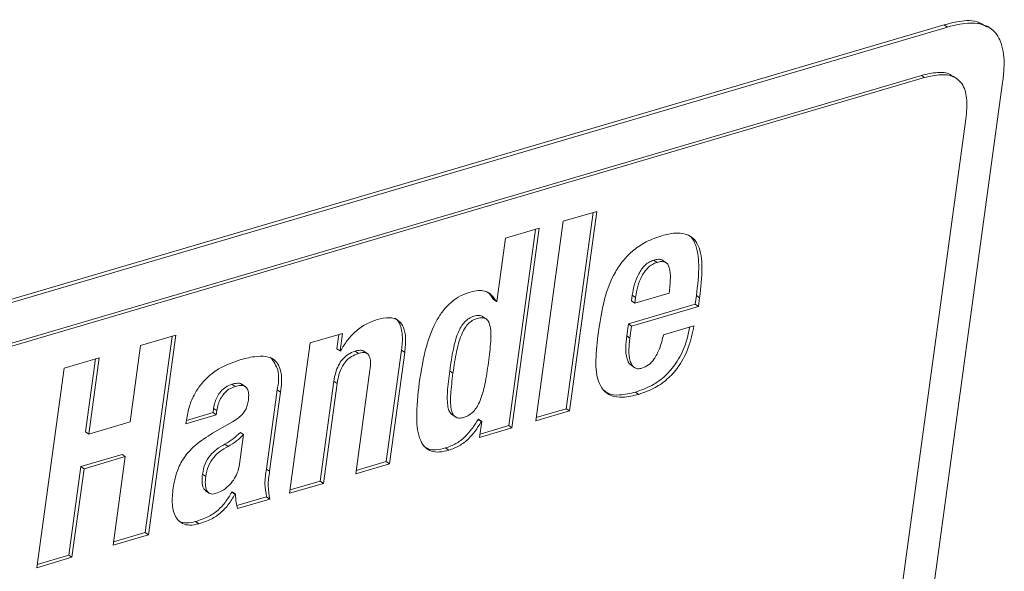
# Paper-space layout 'Sheet2' of a CAD drawing. Units: inches. Extents: x 0 to 195, y 0 to 151.
# Drawn here: x 158 to 162, y 123 to 125 of the extents above; entities that cross this region are included whole.
import ezdxf

# ---------------------------------------------------------------- set-up
doc = ezdxf.new("R2010")
doc.units = ezdxf.units.IN
doc.header["$MEASUREMENT"] = 0
doc.layers.add('SLD-0', color=179, linetype='Continuous')

psp = doc.layouts.new('Sheet2')

# ---------------------------------------------------------------- linework, layer by layer
at = {"layer": 'SLD-0', "color": 179, "linetype": 'Continuous', "lineweight": 15}
for p, q in [((161.82485, 125.27754), (153.79849, 122.91904)), ((161.8391, 125.26775), (153.81274, 122.90924)), ((161.82485, 125.27754), (161.8391, 125.26775)), ((162.02901, 125.26102), (162.01298, 125.27204)), ((153.87687, 122.74978), (161.72408, 125.05564)), ((153.89113, 122.73998), (161.73834, 125.04585)), ((160.28895, 111.9486), (162.08096, 125.02507)), ((161.73834, 125.04585), (161.72408, 125.05564)), ((161.88122, 125.04049), (161.8634, 125.05274)), ((161.91973, 124.86384), (161.63413, 122.77977)), ((160.29921, 124.4593), (160.15086, 124.41571)), ((160.17925, 123.584), (160.29921, 124.4593)), ((160.15086, 124.41571), (160.03091, 123.54041)), ((160.165, 123.59379), (160.28296, 124.45452)), ((160.04659, 124.38507), (159.89824, 124.34148)), ((159.91238, 123.51956), (160.03033, 124.38029)), ((159.92663, 123.50977), (160.04659, 124.38507)), ((159.89824, 124.34148), (159.86027, 124.06442)), ((160.56362, 124.2358), (160.54936, 124.24559)), ((160.60523, 124.23279), (160.58742, 124.24503)), ((159.85813, 124.06379), (159.84387, 124.07359)), ((160.45155, 124.06626), (160.45508, 124.092)), ((160.46933, 124.0822), (160.45508, 124.092)), ((160.61737, 124.101), (160.46581, 124.05646)), ((160.46581, 124.05646), (160.46933, 124.0822)), ((160.73124, 124.05197), (160.73645, 124.08998)), ((160.75071, 124.08018), (160.73645, 124.08998)), ((160.7455, 124.04217), (160.75071, 124.08018)), ((159.86027, 124.06442), (159.85813, 124.06379)), ((160.43778, 123.96574), (160.73124, 124.05197)), ((160.46581, 124.05646), (160.45155, 124.06626)), ((160.45203, 123.95594), (160.7455, 124.04217)), ((160.7455, 124.04217), (160.73124, 124.05197)), ((159.815, 123.98636), (159.79718, 123.9986)), ((160.43055, 123.91302), (160.43778, 123.96574)), ((160.45203, 123.95594), (160.43778, 123.96574)), ((160.44481, 123.90322), (160.45203, 123.95594)), ((160.72563, 123.9575), (160.59234, 123.91833)), ((158.45029, 123.916), (158.29548, 123.87051)), ((158.31608, 123.0505), (158.43404, 123.91123)), ((158.33034, 123.0407), (158.45029, 123.916)), ((159.18285, 123.92419), (159.04095, 123.88249)), ((159.15801, 123.85676), (159.1666, 123.91942)), ((159.17227, 123.84696), (159.18285, 123.92419)), ((160.44481, 123.90322), (160.43055, 123.91302)), ((158.29548, 123.87051), (158.24962, 123.53583)), ((159.04095, 123.88249), (158.95056, 123.22295)), ((159.17227, 123.84696), (159.15801, 123.85676)), ((158.1149, 123.81745), (157.96012, 123.77197)), ((158.05478, 123.49257), (158.09865, 123.81268)), ((158.06904, 123.48277), (158.1149, 123.81745)), ((159.17441, 123.84759), (159.17227, 123.84696)), ((159.25231, 123.83636), (159.23805, 123.84615)), ((159.29338, 123.83416), (159.27556, 123.84641)), ((159.3749, 123.36163), (159.44193, 123.85077)), ((159.38916, 123.35183), (159.45619, 123.84097)), ((159.45619, 123.84097), (159.44193, 123.85077)), ((157.96012, 123.77197), (157.84017, 122.89667)), ((160.44784, 123.78559), (160.46566, 123.77335)), ((159.30314, 123.76305), (159.24081, 123.30824)), ((159.6676, 123.75014), (159.65335, 123.75994)), ((158.7115, 123.69156), (158.69725, 123.70136)), ((158.75804, 123.68901), (158.74022, 123.70125)), ((159.08465, 123.27634), (159.14463, 123.71399)), ((159.09891, 123.26654), (159.15888, 123.70419)), ((159.15888, 123.70419), (159.14463, 123.71399)), ((158.84845, 123.3293), (158.896, 123.67623)), ((158.86271, 123.3195), (158.91025, 123.66643)), ((158.91025, 123.66643), (158.896, 123.67623)), ((160.48325, 123.65685), (160.46899, 123.66665)), ((158.61417, 123.57695), (158.61669, 123.59533)), ((158.63095, 123.58553), (158.61669, 123.59533)), ((158.49513, 123.52798), (158.62843, 123.56715)), ((158.49713, 123.54256), (158.61417, 123.57695)), ((158.62843, 123.56715), (158.61417, 123.57695)), ((158.62843, 123.56715), (158.63095, 123.58553)), ((159.66165, 123.56922), (159.67947, 123.55697)), ((160.03091, 123.54041), (160.17925, 123.584)), ((160.03291, 123.55498), (160.165, 123.59379)), ((160.17925, 123.584), (160.165, 123.59379)), ((158.24962, 123.53583), (158.06904, 123.48277)), ((158.49732, 123.54392), (158.49513, 123.52798)), ((158.69949, 123.53627), (158.61212, 123.48588)), ((159.7779, 123.54711), (159.78005, 123.54774)), ((159.79216, 123.53731), (159.7779, 123.54711)), ((159.79431, 123.53794), (159.78005, 123.54774)), ((159.79431, 123.53794), (159.78473, 123.46807)), ((159.78473, 123.46807), (159.92663, 123.50977)), ((159.78673, 123.48264), (159.91238, 123.51956)), ((159.79216, 123.53731), (159.79431, 123.53794)), ((159.92663, 123.50977), (159.91238, 123.51956)), ((158.06904, 123.48277), (158.05478, 123.49257)), ((158.74855, 123.48008), (158.73074, 123.35013)), ((158.74855, 123.48008), (158.73429, 123.48988)), ((158.68058, 123.42835), (158.66633, 123.43815)), ((159.64908, 123.41174), (159.63483, 123.42153)), ((158.03395, 123.34056), (158.21453, 123.39363)), ((158.04821, 123.33077), (158.22879, 123.38383)), ((158.22879, 123.38383), (158.17553, 122.99521)), ((158.22879, 123.38383), (158.21453, 123.39363)), ((157.98069, 122.95194), (158.03395, 123.34056)), ((158.04821, 123.33077), (158.03395, 123.34056)), ((159.24081, 123.30824), (159.38916, 123.35183)), ((159.24281, 123.32281), (159.3749, 123.36163)), ((159.38916, 123.35183), (159.3749, 123.36163)), ((157.99495, 122.94215), (158.04821, 123.33077)), ((158.58212, 123.29705), (158.56787, 123.30685)), ((158.86271, 123.3195), (158.84845, 123.3293)), ((158.95056, 123.22295), (159.09891, 123.26654)), ((158.95256, 123.23752), (159.08465, 123.27634)), ((159.09891, 123.26654), (159.08465, 123.27634)), ((158.58016, 123.23488), (158.59798, 123.22264)), ((158.69636, 123.22813), (158.69851, 123.22876)), ((158.71062, 123.21833), (158.69636, 123.22813)), ((158.71276, 123.21896), (158.69851, 123.22876)), ((158.71062, 123.21833), (158.71276, 123.21896)), ((158.71865, 123.16879), (158.84927, 123.20717)), ((158.86353, 123.19737), (158.84927, 123.20717)), ((158.72162, 123.15568), (158.86353, 123.19737)), ((158.55159, 123.08924), (158.53733, 123.09904)), ((158.17553, 122.99521), (158.33034, 123.0407)), ((158.17753, 123.00978), (158.31608, 123.0505)), ((158.33034, 123.0407), (158.31608, 123.0505)), ((157.84216, 122.91124), (157.98069, 122.95194)), ((157.99495, 122.94215), (157.98069, 122.95194)), ((157.84017, 122.89667), (157.99495, 122.94215))]:
    psp.add_line(p, q, dxfattribs=at)
for points, knots in [([(162.0107, 125.26835), (161.99659, 125.27722), (161.95721, 125.30199), (161.88876, 125.2938), (161.84275, 125.2821), (161.82485, 125.27754)], [0, 0, 0, 0, 0.2544825, 0.7099704, 1, 1, 1, 1]), ([(162.08096, 125.02507), (162.08326, 125.04562), (162.0892, 125.09862), (162.08577, 125.17719), (162.05007, 125.25411), (161.97612, 125.28948), (161.90343, 125.28458), (161.85712, 125.27246), (161.8391, 125.26775)], [0, 0, 0, 0, 0.1388408, 0.3580374, 0.5229525, 0.6781086, 0.8747721, 1, 1, 1, 1]), ([(161.72408, 125.05564), (161.74732, 125.06108), (161.78811, 125.07061), (161.84103, 125.06935), (161.85901, 125.05288), (161.8633, 125.04896)], [0, 0, 0, 0, 0.501982, 0.8812643, 1, 1, 1, 1]), ([(161.73834, 125.04585), (161.76192, 125.05174), (161.80331, 125.06208), (161.86383, 125.05584), (161.91003, 125.01797), (161.92814, 124.94763), (161.92283, 124.89468), (161.91973, 124.86384)], [0, 0, 0, 0, 0.2171463, 0.3812144, 0.5235602, 0.7223962, 1, 1, 1, 1]), ([(160.5848, 124.35262), (160.56158, 124.34453), (160.51726, 124.32911), (160.4601, 124.29122), (160.41436, 124.24566), (160.36695, 124.17532), (160.32863, 124.07348), (160.315, 123.98787), (160.30806, 123.94422)], [0, 0, 0, 0, 0.139776, 0.2667908, 0.387227, 0.5059285, 0.7481277, 1, 1, 1, 1]), ([(160.75071, 124.08018), (160.75594, 124.12483), (160.76494, 124.20169), (160.75617, 124.29493), (160.72298, 124.34436), (160.68589, 124.36357), (160.63768, 124.36597), (160.60393, 124.35745), (160.5848, 124.35262)], [0, 0, 0, 0, 0.3280612, 0.5647697, 0.6569645, 0.7478984, 0.8570142, 1, 1, 1, 1]), ([(160.73645, 124.08998), (160.7419, 124.13496), (160.75127, 124.2124), (160.74072, 124.30284), (160.71514, 124.34811), (160.70063, 124.35518), (160.6976, 124.35665)], [0, 0, 0, 0, 0.48159903, 0.82909095, 0.96443433, 1, 1, 1, 1]), ([(160.45508, 124.092), (160.4579, 124.10793), (160.46359, 124.14007), (160.48105, 124.18534), (160.50395, 124.21826), (160.52817, 124.23758), (160.54228, 124.24292), (160.54936, 124.24559)], [0, 0, 0, 0, 0.2556962, 0.5159856, 0.7624477, 0.8808207, 1, 1, 1, 1]), ([(160.54936, 124.24559), (160.55598, 124.24714), (160.56762, 124.24985), (160.58249, 124.24885), (160.58755, 124.24422), (160.58872, 124.24316)], [0, 0, 0, 0, 0.50330452, 0.88570891, 1, 1, 1, 1]), ([(160.46933, 124.0822), (160.47215, 124.09813), (160.47784, 124.13027), (160.49531, 124.17555), (160.5182, 124.20847), (160.54243, 124.22779), (160.55654, 124.23312), (160.56362, 124.2358)], [0, 0, 0, 0, 0.25571024, 0.51599598, 0.76244581, 0.88082679, 1, 1, 1, 1]), ([(160.56362, 124.2358), (160.57032, 124.23746), (160.58213, 124.2404), (160.59949, 124.23785), (160.61183, 124.2274), (160.62182, 124.20326), (160.623, 124.1598), (160.61946, 124.12277), (160.61737, 124.101)], [0, 0, 0, 0, 0.1153523, 0.2030028, 0.2824723, 0.3743595, 0.632249, 1, 1, 1, 1]), ([(159.74417, 124.1056), (159.72949, 124.10043), (159.70023, 124.09012), (159.66093, 124.06338), (159.6263, 124.02816), (159.58404, 123.96467), (159.5435, 123.85621), (159.52801, 123.76056), (159.51926, 123.70655)], [0, 0, 0, 0, 0.0960268, 0.1914727, 0.2913105, 0.4003655, 0.6614811, 1, 1, 1, 1]), ([(159.85813, 124.06379), (159.85137, 124.07449), (159.83865, 124.09466), (159.80832, 124.11117), (159.77578, 124.11342), (159.75536, 124.10837), (159.74417, 124.1056)], [0, 0, 0, 0, 0.28080484, 0.52909657, 0.7418281, 1, 1, 1, 1]), ([(159.84387, 124.07359), (159.83763, 124.08507), (159.82979, 124.09948), (159.8156, 124.10649), (159.81272, 124.10791)], [0, 0, 0, 0, 0.7968654, 1, 1, 1, 1]), ([(159.33462, 123.98526), (159.3172, 123.97881), (159.2814, 123.96554), (159.23764, 123.93201), (159.20107, 123.89234), (159.18352, 123.86288), (159.17441, 123.84759)], [0, 0, 0, 0, 0.2561208, 0.5263427, 0.754066, 1, 1, 1, 1]), ([(159.45619, 123.84097), (159.45835, 123.86216), (159.46211, 123.89892), (159.45445, 123.94811), (159.4299, 123.98448), (159.38407, 123.99753), (159.3525, 123.98969), (159.33462, 123.98526)], [0, 0, 0, 0, 0.2618329, 0.4544648, 0.6026911, 0.7750943, 1, 1, 1, 1]), ([(159.44193, 123.85077), (159.44423, 123.87221), (159.44822, 123.90942), (159.43927, 123.95611), (159.42495, 123.98606), (159.41248, 123.98999), (159.41154, 123.99029)], [0, 0, 0, 0, 0.4259053, 0.7392781, 0.980378, 1, 1, 1, 1]), ([(159.65335, 123.75994), (159.65801, 123.7918), (159.66626, 123.84812), (159.68319, 123.91333), (159.70205, 123.95272), (159.71807, 123.97461), (159.73752, 123.99077), (159.75962, 124.00042), (159.77993, 124.00371), (159.79494, 124.00187), (159.79876, 123.99741), (159.79887, 123.99728)], [0, 0, 0, 0, 0.306273, 0.5414959, 0.6364208, 0.7200539, 0.7973025, 0.8746335, 0.9441879, 0.99836, 1, 1, 1, 1]), ([(159.6676, 123.75014), (159.67227, 123.782), (159.68052, 123.83833), (159.69744, 123.90353), (159.71631, 123.94293), (159.73231, 123.96479), (159.75183, 123.98103), (159.77369, 123.9904), (159.79477, 123.99458), (159.81391, 123.9894), (159.82615, 123.9739), (159.8354, 123.94019), (159.83407, 123.87932), (159.82742, 123.82699), (159.82348, 123.79595)], [0, 0, 0, 0, 0.1884257, 0.3331307, 0.3915288, 0.4429802, 0.4905038, 0.5380757, 0.5808684, 0.6141928, 0.6479815, 0.6908574, 0.816619, 1, 1, 1, 1]), ([(160.30806, 123.94422), (160.3028, 123.90345), (160.29301, 123.82759), (160.29547, 123.73413), (160.32419, 123.67471), (160.3635, 123.647), (160.4202, 123.64109), (160.4601, 123.65107), (160.48325, 123.65685)], [0, 0, 0, 0, 0.2815436, 0.523801, 0.6234869, 0.7202497, 0.8377643, 1, 1, 1, 1]), ([(160.46899, 123.66665), (160.49346, 123.67535), (160.54082, 123.69218), (160.60154, 123.73635), (160.65221, 123.79607), (160.68933, 123.86938), (160.70155, 123.92528), (160.70742, 123.95215)], [0, 0, 0, 0, 0.1972355, 0.3818404, 0.5646205, 0.7907559, 1, 1, 1, 1]), ([(160.48325, 123.65685), (160.50772, 123.66555), (160.55508, 123.68239), (160.61578, 123.72656), (160.66653, 123.78625), (160.70563, 123.86441), (160.71875, 123.92549), (160.72563, 123.9575)], [0, 0, 0, 0, 0.1896827, 0.3672185, 0.5430041, 0.7604743, 1, 1, 1, 1]), ([(160.44966, 123.78442), (160.4459, 123.7879), (160.43764, 123.79554), (160.42198, 123.83873), (160.42662, 123.87894), (160.43055, 123.91302)], [0, 0, 0, 0, 0.113174, 0.248217, 1, 1, 1, 1]), ([(160.49689, 123.77146), (160.49076, 123.77011), (160.47959, 123.76765), (160.46324, 123.77335), (160.4522, 123.78598), (160.43576, 123.8283), (160.44066, 123.86885), (160.44481, 123.90322)], [0, 0, 0, 0, 0.1101474, 0.2005241, 0.2927071, 0.4004234, 1, 1, 1, 1]), ([(160.59234, 123.91833), (160.58694, 123.89742), (160.57724, 123.85984), (160.55521, 123.8144), (160.52812, 123.78415), (160.50716, 123.77563), (160.49689, 123.77146)], [0, 0, 0, 0, 0.3528349, 0.6340642, 0.8206659, 1, 1, 1, 1]), ([(158.91025, 123.66643), (158.91432, 123.69538), (158.92136, 123.7454), (158.89272, 123.81001), (158.84215, 123.82557), (158.78961, 123.82328), (158.75087, 123.81305), (158.72837, 123.80711)], [0, 0, 0, 0, 0.28400044, 0.49080912, 0.6109854, 0.77408235, 1, 1, 1, 1]), ([(158.896, 123.67623), (158.90105, 123.70646), (158.90977, 123.75864), (158.87975, 123.80124), (158.86711, 123.81916)], [0, 0, 0, 0, 0.5792129, 1, 1, 1, 1]), ([(159.14463, 123.71399), (159.14684, 123.72679), (159.15101, 123.75087), (159.16366, 123.78344), (159.1816, 123.81127), (159.20625, 123.83403), (159.22746, 123.84211), (159.23805, 123.84615)], [0, 0, 0, 0, 0.2268574, 0.42663143, 0.60610299, 0.80314741, 1, 1, 1, 1]), ([(159.15888, 123.70419), (159.1611, 123.717), (159.16527, 123.74107), (159.17791, 123.77365), (159.19586, 123.80147), (159.22051, 123.82423), (159.24171, 123.83232), (159.25231, 123.83636)], [0, 0, 0, 0, 0.2268576, 0.42661887, 0.60609606, 0.80315225, 1, 1, 1, 1]), ([(159.23805, 123.84615), (159.245, 123.84776), (159.25712, 123.85057), (159.27268, 123.84997), (159.27661, 123.84526), (159.27701, 123.84479)], [0, 0, 0, 0, 0.5472458, 0.9539635, 1, 1, 1, 1]), ([(159.25231, 123.83636), (159.25945, 123.83819), (159.27189, 123.84138), (159.29079, 123.83826), (159.30361, 123.8225), (159.30673, 123.79595), (159.30448, 123.77535), (159.30314, 123.76305)], [0, 0, 0, 0, 0.1896861, 0.3306514, 0.4643609, 0.6801179, 1, 1, 1, 1]), ([(158.72837, 123.80711), (158.69768, 123.7959), (158.63604, 123.77338), (158.57129, 123.71746), (158.53194, 123.65915), (158.50849, 123.60488), (158.50116, 123.56488), (158.49732, 123.54392)], [0, 0, 0, 0, 0.262315, 0.5268996, 0.6725374, 0.8283846, 1, 1, 1, 1]), ([(159.82348, 123.79595), (159.81882, 123.76408), (159.81057, 123.70773), (159.79356, 123.64249), (159.77452, 123.60306), (159.75831, 123.58112), (159.7385, 123.56482), (159.71657, 123.55545), (159.69554, 123.55128), (159.67667, 123.55661), (159.66469, 123.57217), (159.65564, 123.60588), (159.65701, 123.66675), (159.66366, 123.7191), (159.6676, 123.75014)], [0, 0, 0, 0, 0.1883258, 0.3330797, 0.3916196, 0.4433521, 0.4913464, 0.5396047, 0.5816585, 0.6145155, 0.6481247, 0.6909704, 0.8167174, 1, 1, 1, 1]), ([(159.66347, 123.56803), (159.65938, 123.57212), (159.65004, 123.58148), (159.64174, 123.6162), (159.64257, 123.67628), (159.64934, 123.72879), (159.65335, 123.75994)], [0, 0, 0, 0, 0.0862967, 0.1975528, 0.5240627, 1, 1, 1, 1]), ([(158.61669, 123.59533), (158.6184, 123.60464), (158.62173, 123.62279), (158.63234, 123.64789), (158.64774, 123.67071), (158.66914, 123.69044), (158.68782, 123.6977), (158.69725, 123.70136)], [0, 0, 0, 0, 0.2013107, 0.3926144, 0.5757928, 0.7860997, 1, 1, 1, 1]), ([(158.63095, 123.58553), (158.63266, 123.59484), (158.63599, 123.613), (158.64659, 123.6381), (158.662, 123.66092), (158.68339, 123.68065), (158.70208, 123.6879), (158.7115, 123.69156)], [0, 0, 0, 0, 0.2013098, 0.3926264, 0.575804, 0.786117, 1, 1, 1, 1]), ([(158.69725, 123.70136), (158.70505, 123.70315), (158.71853, 123.70626), (158.73567, 123.70546), (158.74067, 123.70026), (158.7415, 123.69939)], [0, 0, 0, 0, 0.5337025, 0.9223255, 1, 1, 1, 1]), ([(158.7115, 123.69156), (158.71946, 123.69355), (158.73321, 123.69699), (158.75329, 123.69406), (158.76722, 123.68034), (158.77192, 123.65761), (158.7702, 123.64061), (158.76921, 123.63087)], [0, 0, 0, 0, 0.2244704, 0.3879216, 0.5305458, 0.7311716, 1, 1, 1, 1]), ([(159.51926, 123.70655), (159.51341, 123.65543), (159.50379, 123.57136), (159.51309, 123.47217), (159.54296, 123.42363), (159.57304, 123.4055), (159.61018, 123.40213), (159.63526, 123.40832), (159.64908, 123.41174)], [0, 0, 0, 0, 0.3884887, 0.6387742, 0.7270267, 0.8064072, 0.8933614, 1, 1, 1, 1]), ([(160.33159, 123.67334), (160.3368, 123.66913), (160.35557, 123.65398), (160.40664, 123.65186), (160.44611, 123.66122), (160.46899, 123.66665)], [0, 0, 0, 0, 0.1390882, 0.5007218, 1, 1, 1, 1]), ([(158.76921, 123.63087), (158.76792, 123.62322), (158.76546, 123.60867), (158.75743, 123.58843), (158.74457, 123.56959), (158.72505, 123.55179), (158.7085, 123.54174), (158.69949, 123.53627)], [0, 0, 0, 0, 0.1893965, 0.3600595, 0.5274103, 0.7426678, 1, 1, 1, 1]), ([(159.63483, 123.42153), (159.65049, 123.42724), (159.68222, 123.43881), (159.72068, 123.46926), (159.7527, 123.50588), (159.76916, 123.5328), (159.7779, 123.54711)], [0, 0, 0, 0, 0.2548016, 0.5161042, 0.7427346, 1, 1, 1, 1]), ([(159.64908, 123.41174), (159.66474, 123.41745), (159.69647, 123.42901), (159.73494, 123.45947), (159.76696, 123.49609), (159.78341, 123.523), (159.79216, 123.53731)], [0, 0, 0, 0, 0.2547974, 0.516101, 0.7427276, 1, 1, 1, 1]), ([(158.61212, 123.48588), (158.5855, 123.46931), (158.53559, 123.43825), (158.48149, 123.37673), (158.45019, 123.30828), (158.44205, 123.26178), (158.4377, 123.23696)], [0, 0, 0, 0, 0.2957363, 0.5544484, 0.7621815, 1, 1, 1, 1]), ([(158.66633, 123.43815), (158.67891, 123.44581), (158.70337, 123.4607), (158.72419, 123.48034), (158.73429, 123.48988)], [0, 0, 0, 0, 0.5146635, 1, 1, 1, 1]), ([(158.68058, 123.42835), (158.69317, 123.43601), (158.71762, 123.4509), (158.73844, 123.47055), (158.74855, 123.48008)], [0, 0, 0, 0, 0.5146635, 1, 1, 1, 1]), ([(158.56787, 123.30685), (158.57088, 123.32226), (158.57674, 123.35229), (158.59994, 123.38941), (158.63061, 123.41786), (158.6539, 123.43109), (158.66633, 123.43815)], [0, 0, 0, 0, 0.27308921, 0.53220881, 0.75044114, 1, 1, 1, 1]), ([(158.58212, 123.29705), (158.58513, 123.31246), (158.59099, 123.34249), (158.61419, 123.37962), (158.64487, 123.40807), (158.66816, 123.42129), (158.68058, 123.42835)], [0, 0, 0, 0, 0.273086, 0.5322044, 0.7504357, 1, 1, 1, 1]), ([(159.54173, 123.42828), (159.54716, 123.42445), (159.56216, 123.41388), (159.5962, 123.41232), (159.62111, 123.41826), (159.63483, 123.42153)], [0, 0, 0, 0, 0.2033221, 0.5611652, 1, 1, 1, 1]), ([(158.73074, 123.35013), (158.72808, 123.33739), (158.72296, 123.31288), (158.70512, 123.28092), (158.68212, 123.25434), (158.65562, 123.23339), (158.63493, 123.22527), (158.62542, 123.22154)], [0, 0, 0, 0, 0.2225351, 0.4280829, 0.6197688, 0.8250871, 1, 1, 1, 1]), ([(158.58293, 123.23488), (158.57886, 123.23827), (158.56769, 123.24759), (158.56516, 123.27537), (158.56689, 123.29552), (158.56787, 123.30685)], [0, 0, 0, 0, 0.200587, 0.5504012, 1, 1, 1, 1]), ([(158.62542, 123.22154), (158.62094, 123.22049), (158.61283, 123.21859), (158.59722, 123.22097), (158.58303, 123.23722), (158.57908, 123.26508), (158.58103, 123.28554), (158.58212, 123.29705)], [0, 0, 0, 0, 0.1280034, 0.2316933, 0.4251478, 0.6766967, 1, 1, 1, 1]), ([(158.84927, 123.20717), (158.84587, 123.22634), (158.83868, 123.26696), (158.84508, 123.30776), (158.84845, 123.3293)], [0, 0, 0, 0, 0.471966, 1, 1, 1, 1]), ([(158.86353, 123.19737), (158.86013, 123.21655), (158.85294, 123.25717), (158.85933, 123.29796), (158.86271, 123.3195)], [0, 0, 0, 0, 0.4719564, 1, 1, 1, 1]), ([(158.4377, 123.23696), (158.4357, 123.21311), (158.43203, 123.16919), (158.44831, 123.1146), (158.48014, 123.08776), (158.51449, 123.08058), (158.53823, 123.08612), (158.55159, 123.08924)], [0, 0, 0, 0, 0.307737, 0.5667397, 0.6894685, 0.8251911, 1, 1, 1, 1]), ([(158.53733, 123.09904), (158.55566, 123.10502), (158.59111, 123.11659), (158.63534, 123.14604), (158.67012, 123.18407), (158.68715, 123.21266), (158.69636, 123.22813)], [0, 0, 0, 0, 0.2730434, 0.5280628, 0.744678, 1, 1, 1, 1]), ([(158.55159, 123.08924), (158.56991, 123.09522), (158.60536, 123.10679), (158.64959, 123.13625), (158.68437, 123.17427), (158.7014, 123.20286), (158.71062, 123.21833)], [0, 0, 0, 0, 0.2730389, 0.5280648, 0.7446767, 1, 1, 1, 1]), ([(158.71276, 123.21896), (158.71319, 123.20668), (158.71394, 123.18525), (158.71932, 123.16452), (158.72162, 123.15568)], [0, 0, 0, 0, 0.5733465, 1, 1, 1, 1]), ([(158.4592, 123.10594), (158.46144, 123.10394), (158.4716, 123.09485), (158.5007, 123.09099), (158.52414, 123.09614), (158.53733, 123.09904)], [0, 0, 0, 0, 0.1098002, 0.4988787, 1, 1, 1, 1])]:
    psp.add_open_spline(points, degree=3, knots=knots, dxfattribs=at)

doc.saveas('drawing.dxf')
